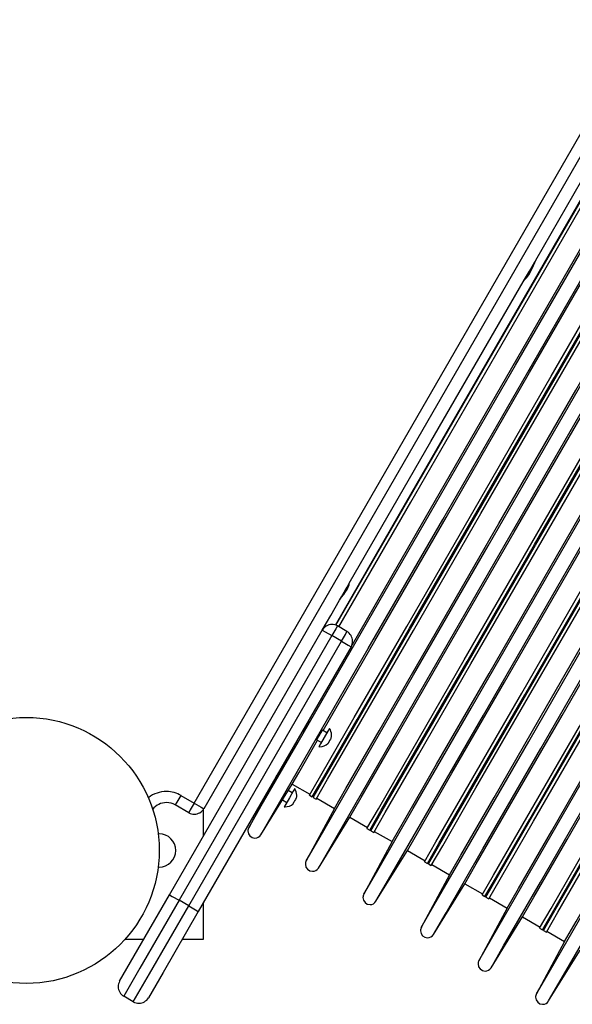
# Model space of a CAD drawing. Units: inches. Extents: x 246 to 341, y 150 to 275.
# Drawn here: x 281 to 283, y 203 to 208 of the extents above; entities that cross this region are included whole.
import ezdxf

# ---------------------------------------------------------------- set-up
doc = ezdxf.new("R2010")
doc.units = ezdxf.units.IN
doc.header["$MEASUREMENT"] = 0
doc.layers.add('Ebene 1', color=7, linetype='Continuous')

msp = doc.modelspace()

# ---------------------------------------------------------------- linework, layer by layer
at = {"layer": 'Ebene 1', "color": 179, "lineweight": 25, "true_color": 0x1a171b}
for points in [[(281.4633, 204.0347), (284.2993, 208.9468)], [(284.3425, 208.9216), (281.5065, 204.0096)], [(281.7089, 203.9238), (281.7659, 204.0223), (281.932, 204.31), (282.1938, 204.7634), (282.53, 205.3459), (282.9137, 206.0105), (283.3133, 206.703), (283.6969, 207.3672), (284.0331, 207.9498), (284.2951, 208.4031), (284.4612, 208.6908), (284.518, 208.7893)], [(281.764, 203.8921), (281.8209, 203.9906), (281.9869, 204.2783), (282.2487, 204.7317), (282.5852, 205.3143), (282.9686, 205.9785), (283.3684, 206.6709), (283.752, 207.3355), (284.0883, 207.9181), (284.3503, 208.3714), (284.5161, 208.6591), (284.5732, 208.7576)], [(281.9687, 203.774), (282.0257, 203.8725), (282.1917, 204.1601), (282.4536, 204.6135), (282.7898, 205.1961), (283.1734, 205.8603), (283.5732, 206.5528), (283.9567, 207.2173), (284.2931, 207.7999), (284.5549, 208.2533), (284.7209, 208.5409), (284.7778, 208.6395)], [(282.0238, 203.7419), (282.0808, 203.8404), (282.2469, 204.1281), (282.5085, 204.5815), (282.8449, 205.164), (283.2285, 205.8286), (283.6283, 206.5211), (284.0118, 207.1853), (284.3482, 207.7679), (284.61, 208.2216), (284.7761, 208.5089), (284.8329, 208.6078)], [(281.9833, 204.0706), (282.0348, 204.1598), (282.1854, 204.4203), (282.4224, 204.8313), (282.7271, 205.3587), (283.0747, 205.9609), (283.4368, 206.5883), (283.7844, 207.1901), (284.0891, 207.7179), (284.3263, 208.1286), (284.4767, 208.3893), (284.5282, 208.4786)], [(281.9962, 204.063), (282.0479, 204.1522), (282.1983, 204.4127), (282.4355, 204.8237), (282.7402, 205.3515), (283.0876, 205.9533), (283.4499, 206.5807), (283.7975, 207.1825), (284.102, 207.7103), (284.3392, 208.121), (284.4898, 208.3818), (284.5413, 208.471)], [(282.0007, 204.0606), (282.0522, 204.1498), (282.2026, 204.4103), (282.4398, 204.8213), (282.7443, 205.3487), (283.0921, 205.9506), (283.4542, 206.5783), (283.8016, 207.1801), (284.1065, 207.7076), (284.3435, 208.1186), (284.4941, 208.3794), (284.5456, 208.4686)], [(282.0136, 204.053), (282.0651, 204.1422), (282.2157, 204.4027), (282.4527, 204.8137), (282.7574, 205.3415), (283.105, 205.9433), (283.4673, 206.5707), (283.8147, 207.1725), (284.1194, 207.7003), (284.3566, 208.111), (284.507, 208.3718), (284.5587, 208.461)], [(282.2286, 203.6237), (282.2854, 203.7223), (282.4515, 204.0099), (282.7133, 204.4633), (283.0496, 205.0459), (283.4332, 205.7104), (283.833, 206.4029), (284.2166, 207.0671), (284.553, 207.6497), (284.8148, 208.1031), (284.9807, 208.3907), (285.0377, 208.4896)], [(282.2837, 203.5921), (282.3406, 203.6906), (282.5066, 203.9782), (282.7684, 204.4316), (283.1047, 205.0142), (283.4883, 205.6784), (283.8881, 206.3709), (284.2715, 207.0354), (284.6081, 207.618), (284.8698, 208.0714), (285.0358, 208.359), (285.0927, 208.4576)], [(282.0963, 204.011), (282.1476, 204.1002), (282.2978, 204.3603), (282.5345, 204.7703), (282.8387, 205.297), (283.1855, 205.8975), (283.5469, 206.5238), (283.8938, 207.1247), (284.1978, 207.6511), (284.4347, 208.061), (284.5847, 208.3215), (284.6362, 208.4104)], [(282.1654, 203.971), (282.2169, 204.0602), (282.3671, 204.32), (282.6038, 204.7303), (282.908, 205.2571), (283.2547, 205.8575), (283.6163, 206.4839), (283.963, 207.0847), (284.2671, 207.6111), (284.5039, 208.0211), (284.6539, 208.2812), (284.7054, 208.3704)], [(282.2431, 203.9204), (282.2946, 204.0096), (282.4451, 204.2704), (282.6823, 204.681), (282.9869, 205.2088), (283.3345, 205.8107), (283.6967, 206.438), (284.0442, 207.0399), (284.3489, 207.5677), (284.5861, 207.9787), (284.7366, 208.2391), (284.788, 208.3284)], [(282.256, 203.9128), (282.3077, 204.0024), (282.458, 204.2628), (282.6952, 204.6735), (283, 205.2013), (283.3476, 205.8031), (283.7096, 206.4305), (284.0573, 207.0327), (284.362, 207.5601), (284.599, 207.9711), (284.7495, 208.2316), (284.801, 208.3208)], [(282.2605, 203.9104), (282.312, 203.9996), (282.4625, 204.2604), (282.6995, 204.6711), (283.0043, 205.1988), (283.3519, 205.8007), (283.7141, 206.4281), (284.0616, 207.0299), (284.3663, 207.5577), (284.6035, 207.9687), (284.7539, 208.2292), (284.8055, 208.3184)], [(282.4884, 203.4739), (282.5452, 203.5724), (282.7113, 203.8601), (282.9731, 204.3135), (283.3095, 204.896), (283.6931, 205.5602), (284.0927, 206.2527), (284.4765, 206.9173), (284.8128, 207.4998), (285.0746, 207.9532), (285.2406, 208.2409), (285.2975, 208.3394)], [(282.045, 204.3624), (282.2787, 204.7672), (282.6, 205.3236), (282.9774, 205.9771), (283.3741, 206.6644), (283.7515, 207.3179), (284.0726, 207.8743), (284.3063, 208.2788)], [(282.2734, 203.9028), (282.3249, 203.9924), (282.4754, 204.2528), (282.7126, 204.6635), (283.0174, 205.1913), (283.3648, 205.7931), (283.727, 206.4205), (284.0745, 207.0227), (284.3792, 207.5501), (284.6164, 207.9611), (284.7668, 208.2216), (284.8184, 208.3111)], [(282.5435, 203.4418), (282.6003, 203.5404), (282.7664, 203.8284), (283.0282, 204.2818), (283.3644, 204.864), (283.7482, 205.5285), (284.1479, 206.221), (284.5315, 206.8856), (284.8679, 207.4678), (285.1297, 207.9215), (285.2956, 208.2092), (285.3526, 208.3077)], [(282.3561, 203.8611), (282.4074, 203.95), (282.5576, 204.2101), (282.7943, 204.6201), (283.0985, 205.1468), (283.4452, 205.7476), (283.8068, 206.3736), (284.1537, 206.9744), (284.4576, 207.5012), (284.6944, 207.9112), (284.8445, 208.1713), (284.8961, 208.2605)], [(282.4253, 203.8212), (282.4766, 203.91), (282.6268, 204.1701), (282.8637, 204.5801), (283.1677, 205.1069), (283.5145, 205.7077), (283.876, 206.3337), (284.2228, 206.9345), (284.527, 207.4612), (284.7637, 207.8712), (284.9139, 208.1313), (284.9654, 208.2205)], [(282.7481, 203.3237), (282.805, 203.4222), (282.9712, 203.7099), (283.2328, 204.1632), (283.5693, 204.7458), (283.9529, 205.4104), (284.3527, 206.1028), (284.7363, 206.7671), (285.0725, 207.3496), (285.3343, 207.8033), (285.5004, 208.0907), (285.5572, 208.1895)], [(282.503, 203.7705), (282.5545, 203.8597), (282.7049, 204.1202), (282.9421, 204.5312), (283.2468, 205.059), (283.5944, 205.6608), (283.9565, 206.2882), (284.3041, 206.89), (284.6088, 207.4178), (284.846, 207.8285), (284.9964, 208.0893), (285.0479, 208.1785)], [(282.5159, 203.7629), (282.5674, 203.8522), (282.718, 204.113), (282.955, 204.5236), (283.2597, 205.0514), (283.6073, 205.6533), (283.9694, 206.2806), (284.317, 206.8825), (284.6217, 207.4103), (284.8589, 207.8213), (285.0093, 208.0817), (285.061, 208.1709)], [(282.5202, 203.7605), (282.5717, 203.8497), (282.7223, 204.1102), (282.9595, 204.5212), (283.2642, 205.0486), (283.6116, 205.6508), (283.9739, 206.2782), (284.3213, 206.8801), (284.626, 207.4078), (284.8632, 207.8185), (285.0136, 208.0793), (285.0653, 208.1685)], [(282.5331, 203.7529), (282.5848, 203.8422), (282.7352, 204.103), (282.9724, 204.5136), (283.2771, 205.0414), (283.6245, 205.6433), (283.9868, 206.2706), (284.3342, 206.8725), (284.6391, 207.4003), (284.8762, 207.8113), (285.0267, 208.0717), (285.0782, 208.1609)], [(282.8032, 203.292), (282.8601, 203.3905), (283.0263, 203.6782), (283.288, 204.1316), (283.6244, 204.7141), (284.008, 205.3787), (284.4078, 206.0711), (284.7914, 206.7354), (285.1276, 207.3179), (285.3895, 207.7713), (285.5555, 208.059), (285.6124, 208.1575)], [(282.6158, 203.7109), (282.6672, 203.8001), (282.8174, 204.0602), (283.054, 204.4702), (283.3582, 204.997), (283.705, 205.5978), (284.0666, 206.2238), (284.4135, 206.8246), (284.7173, 207.3513), (284.9542, 207.7613), (285.1044, 208.0214), (285.1559, 208.1103)], [(282.6851, 203.6709), (282.7366, 203.7602), (282.8868, 204.0203), (283.1235, 204.4302), (283.4275, 204.957), (283.7744, 205.5575), (284.1358, 206.1838), (284.4827, 206.7843), (284.7868, 207.3114), (285.0236, 207.7213), (285.1736, 207.9814), (285.2251, 208.0703)], [(282.7628, 203.6203), (282.8143, 203.7099), (282.9648, 203.9703), (283.2018, 204.381), (283.5066, 204.9088), (283.8542, 205.5106), (284.2164, 206.138), (284.5639, 206.7402), (284.8686, 207.268), (285.1058, 207.6786), (285.2561, 207.9391), (285.3078, 208.0283)], [(282.7757, 203.6131), (282.8272, 203.7023), (282.9777, 203.9627), (283.2149, 204.3737), (283.5195, 204.9012), (283.8671, 205.5034), (284.2293, 206.1307), (284.5768, 206.7326), (284.8815, 207.2604), (285.1187, 207.671), (285.2692, 207.9318), (285.3207, 208.0211)], [(282.78, 203.6103), (282.8315, 203.6995), (282.982, 203.9603), (283.2192, 204.371), (283.524, 204.8988), (283.8714, 205.5006), (284.2336, 206.128), (284.5811, 206.7298), (284.8858, 207.2576), (285.123, 207.6686), (285.2734, 207.9291), (285.325, 208.0183)], [(282.7931, 203.6031), (282.8446, 203.6923), (282.995, 203.9528), (283.2322, 204.3638), (283.5369, 204.8912), (283.8845, 205.4931), (284.2466, 206.1208), (284.5942, 206.7226), (284.8989, 207.2504), (285.1361, 207.6611), (285.2865, 207.9218), (285.338, 208.0111)], [(283.0079, 203.1738), (283.0649, 203.2723), (283.2309, 203.56), (283.4928, 204.0134), (283.829, 204.596), (284.2126, 205.2602), (284.6124, 205.9526), (284.996, 206.6172), (285.3323, 207.1998), (285.5941, 207.6531), (285.7602, 207.9408), (285.8172, 208.0393)], [(283.063, 203.1421), (283.1198, 203.2407), (283.2861, 203.5283), (283.5479, 203.9817), (283.8841, 204.5643), (284.2677, 205.2285), (284.6676, 205.9209), (285.0512, 206.5855), (285.3874, 207.1681), (285.6492, 207.6214), (285.8153, 207.9091), (285.8723, 208.0076)], [(282.1004, 204.8381), (282.4248, 205.4004), (282.8087, 206.0653), (283.2134, 206.766), (283.5975, 207.4313), (283.9219, 207.9932)], [(282.1027, 204.8371), (282.4274, 205.3997), (282.8112, 206.0643), (283.2154, 206.7646), (283.5992, 207.4292), (283.9239, 207.9914)], [(282.1159, 204.8302), (282.4405, 205.3925), (282.8243, 206.057), (283.2284, 206.7567), (283.612, 207.4213), (283.9367, 207.9835)], [(282.1711, 204.7406), (282.5013, 205.3125), (282.8971, 205.9981), (283.3157, 206.7233), (283.7115, 207.4089), (284.0417, 207.9808)], [(282.8756, 203.561), (282.9271, 203.6499), (283.0773, 203.9104), (283.314, 204.3203), (283.618, 204.8468), (283.9649, 205.4476), (284.3263, 206.0739), (284.6732, 206.6744), (284.9773, 207.2011), (285.2141, 207.6111), (285.3641, 207.8712), (285.4157, 207.9604)], [(282.9448, 203.5211), (282.9963, 203.61), (283.1465, 203.8701), (283.3832, 204.2804), (283.6872, 204.8068), (284.0342, 205.4076), (284.3956, 206.0336), (284.7425, 206.6344), (285.0465, 207.1612), (285.2834, 207.5711), (285.4334, 207.8312), (285.4849, 207.9205)], [(283.0225, 203.4704), (283.074, 203.5597), (283.2246, 203.8205), (283.4618, 204.2311), (283.7665, 204.7589), (284.1139, 205.3608), (284.4762, 205.9881), (284.8236, 206.59), (285.1283, 207.1178), (285.3655, 207.5288), (285.5159, 207.7892), (285.5676, 207.8784)], [(283.0354, 203.4629), (283.0871, 203.5521), (283.2375, 203.8129), (283.4747, 204.2235), (283.7794, 204.7513), (284.1268, 205.3532), (284.4891, 205.9805), (284.8367, 206.5824), (285.1414, 207.1102), (285.3784, 207.5212), (285.529, 207.7816), (285.5805, 207.8709)], [(283.0051, 206.4849), (283.4211, 207.206), (283.7901, 207.8447)], [(283.0399, 203.4604), (283.0912, 203.5497), (283.2418, 203.8105), (283.479, 204.2211), (283.7837, 204.7489), (284.1313, 205.3508), (284.4934, 205.9781), (284.841, 206.58), (285.1456, 207.1078), (285.3829, 207.5188), (285.5333, 207.7792), (285.5848, 207.8684)], [(283.0528, 203.4529), (283.1043, 203.5421), (283.2549, 203.8029), (283.4921, 204.2135), (283.7968, 204.7413), (284.1442, 205.3432), (284.5065, 205.9705), (284.8539, 206.5724), (285.1586, 207.1002), (285.3958, 207.5112), (285.5462, 207.7716), (285.5979, 207.8609)], [(283.1353, 203.4108), (283.1868, 203.5001), (283.3371, 203.7602), (283.5737, 204.1701), (283.8778, 204.6969), (284.2247, 205.2977), (284.5861, 205.9237), (284.933, 206.5245), (285.2372, 207.0513), (285.4739, 207.4612), (285.6239, 207.7213), (285.6754, 207.8106)], [(282.9479, 206.3864), (282.9548, 206.3957), (282.964, 206.4067), (282.9731, 206.4191), (282.9817, 206.4325), (282.9891, 206.4467), (282.9951, 206.4611), (283.0003, 206.4746), (283.0051, 206.4849)], [(282.9765, 206.4356), (282.9941, 206.4663), (283.0015, 206.479)], [(282.9514, 206.3926), (282.9588, 206.405), (282.9765, 206.4356)], [(282.163, 205.0266), (282.5318, 205.6657), (282.9479, 206.3864)], [(282.1192, 204.9508), (282.1282, 204.9639), (282.138, 204.9763), (282.1466, 204.9877), (282.1538, 204.9987), (282.1588, 205.0087), (282.1619, 205.0176), (282.163, 205.0245), (282.163, 205.0266)], [(282.128, 204.966), (282.1456, 204.9966), (282.153, 205.0094)], [(282.1337, 204.9708), (282.149, 204.9977), (282.1552, 205.008)], [(282.153, 205.0094), (282.1599, 205.0211), (282.163, 205.0266)], [(282.1552, 205.008), (282.153, 205.0094)], [(282.0412, 204.8157), (282.0794, 204.8819), (282.1192, 204.9508)], [(282.1192, 204.9508), (282.1235, 204.9584), (282.128, 204.966)], [(281.3515, 203.621), (282.0412, 204.8157)], [(282.0412, 204.8157), (282.0539, 204.8082), (282.0844, 204.7906)], [(282.1094, 204.834), (282.1022, 204.8213), (282.0844, 204.7906)], [(282.1528, 204.8089), (282.1094, 204.834)], [(282.1277, 204.7655), (282.1454, 204.7961), (282.1528, 204.8089)], [(282.0844, 204.7906), (281.3949, 203.5962)], [(281.4381, 203.571), (282.1277, 204.7655)], [(282.1277, 204.7655), (282.0844, 204.7906)], [(282.1277, 204.7655), (282.1583, 204.7479), (282.1711, 204.7406)], [(282.1711, 204.7406), (281.4814, 203.5462)], [(281.978, 204.401), (281.9757, 204.4023)], [(282.0624, 204.3524), (282.0429, 204.3638)], [(282.0736, 204.3717), (282.0667, 204.36), (282.0498, 204.3307)], [(281.9056, 204.1209), (281.9347, 204.1712), (282.02, 204.319)], [(281.9507, 204.3589), (281.9542, 204.3572)], [(282.0167, 204.321), (282.0374, 204.309)], [(282.0498, 204.3307), (282.0331, 204.3017), (282.0262, 204.2893)], [(282.0732, 204.3172), (282.0701, 204.3104), (282.0656, 204.3042)], [(282.0808, 204.33), (282.0777, 204.3231), (282.0732, 204.3172)], [(282.0815, 204.3296), (282.0808, 204.33)], [(282.0656, 204.3042), (282.0663, 204.3038)], [(281.8364, 204.1612), (281.7089, 203.9238)], [(281.764, 203.8921), (281.9056, 204.1209)], [(281.8198, 204.1302), (281.819, 204.1309)], [(281.9168, 204.1002), (281.9099, 204.0881), (281.893, 204.0592)], [(281.9056, 204.1209), (281.9857, 204.0747)], [(281.4026, 204.0695), (281.3849, 204.0389), (281.3777, 204.0265)], [(281.4026, 204.0695), (281.4633, 204.0347)], [(281.794, 204.0875), (281.7962, 204.0861)], [(281.893, 204.0592), (281.8762, 204.0299), (281.8693, 204.0179)], [(281.9054, 204.0806), (281.8874, 204.0912)], [(281.924, 204.0585), (281.9209, 204.0516), (281.9165, 204.0458)], [(281.9246, 204.0582), (281.924, 204.0585)], [(281.9833, 204.0706), (281.9962, 204.063)], [(281.9988, 204.0671), (282.0031, 204.0647)], [(282.0007, 204.0606), (282.0136, 204.053)], [(282.0162, 204.0571), (282.0963, 204.011)], [(281.4383, 203.9913), (281.3777, 204.0265)], [(281.4633, 204.0347), (281.4455, 204.0041), (281.4383, 203.9913)], [(281.4633, 204.0347), (281.4938, 204.0172), (281.5065, 204.0096)], [(281.505, 203.887), (281.505, 204.0068)], [(281.861, 204.0489), (281.8805, 204.0375)], [(281.9165, 204.0458), (281.9134, 204.0385), (281.9089, 204.0327)], [(281.9089, 204.0327), (281.9094, 204.0323)], [(282.0963, 204.011), (281.9687, 203.774)], [(282.0238, 203.7419), (282.1654, 203.971)], [(282.1654, 203.971), (282.2456, 203.9248)], [(282.2431, 203.9204), (282.256, 203.9128)], [(282.2586, 203.9173), (282.2629, 203.9149)], [(282.2605, 203.9104), (282.2734, 203.9028)], [(282.276, 203.9073), (282.3561, 203.8611)], [(282.3561, 203.8611), (282.2286, 203.6237)], [(282.2837, 203.5921), (282.4253, 203.8212)], [(282.4253, 203.8212), (282.5054, 203.7746)], [(282.503, 203.7705), (282.5159, 203.7629)], [(282.5183, 203.7671), (282.5228, 203.7647)], [(282.5202, 203.7605), (282.5331, 203.7529)], [(282.5357, 203.7571), (282.6158, 203.7109)], [(282.6158, 203.7109), (282.4884, 203.4739)], [(282.5435, 203.4418), (282.6851, 203.6709)], [(282.6851, 203.6709), (282.7652, 203.6248)], [(281.1265, 203.2314), (281.1923, 203.3454), (281.3515, 203.621)], [(281.3515, 203.621), (281.3642, 203.6138), (281.3949, 203.5962)], [(282.7628, 203.6203), (282.7757, 203.6131)], [(282.7783, 203.6172), (282.7826, 203.6148)], [(282.78, 203.6103), (282.7931, 203.6031)], [(282.7955, 203.6072), (282.8756, 203.561)], [(281.3949, 203.5962), (281.218, 203.2899), (281.1448, 203.1631)], [(281.1882, 203.138), (281.2614, 203.2648), (281.4381, 203.571)], [(281.4381, 203.571), (281.3949, 203.5962)], [(281.4381, 203.571), (281.4688, 203.5535), (281.4814, 203.5462)], [(281.505, 203.4212), (281.505, 203.5869)], [(282.8756, 203.561), (282.7481, 203.3237)], [(281.4814, 203.5462), (281.3224, 203.2706), (281.2564, 203.1566)], [(282.8032, 203.292), (282.9448, 203.5211)], [(282.9448, 203.5211), (283.0251, 203.4746)], [(283.0225, 203.4704), (283.0354, 203.4629)], [(283.038, 203.4673), (283.0423, 203.4646)], [(283.0399, 203.4604), (283.0528, 203.4529)], [(283.0554, 203.4573), (283.1353, 203.4108)], [(281.1522, 203.4212), (281.2361, 203.4212)], [(281.4092, 203.4212), (281.505, 203.4212)], [(283.1353, 203.4108), (283.0079, 203.1738)], [(283.063, 203.1421), (283.2048, 203.3709)], [(281.1882, 203.138), (281.1448, 203.1631)]]:
    msp.add_lwpolyline(points, dxfattribs=at)
for points, knots in [([(282.1096, 204.834), (282.1022, 204.8385), (282.0932, 204.8406), (282.0846, 204.8406), (282.0667, 204.8406), (282.05, 204.8309), (282.0412, 204.8157)], [0, 0, 0, 0, 1, 1, 1, 2, 2, 2, 2]), ([(282.1712, 204.7406), (282.1755, 204.7482), (282.1778, 204.7572), (282.1778, 204.7658), (282.1778, 204.7834), (282.168, 204.8002), (282.1528, 204.8092)], [0, 0, 0, 0, 1, 1, 1, 2, 2, 2, 2]), ([(281.305, 203.8215), (281.305, 204.1519), (281.0356, 204.4213), (280.705, 204.4213), (280.3744, 204.4213), (280.105, 204.1519), (280.105, 203.8215), (280.105, 203.4908), (280.3744, 203.2214), (280.705, 203.2214), (281.0356, 203.2214), (281.305, 203.4908), (281.305, 203.8215), (281.305, 203.8215), (281.305, 203.8215), (281.305, 203.8215)], [0, 0, 0, 0, 1, 1, 1, 2, 2, 2, 3, 3, 3, 4, 4, 4, 5, 5, 5, 5]), ([(281.9778, 204.4013), (281.9778, 204.4013), (281.9778, 204.4016), (281.9778, 204.4016), (281.9778, 204.4016), (281.9783, 204.4023), (281.9783, 204.4023), (281.9783, 204.4023), (281.9787, 204.403), (281.9787, 204.403), (281.9787, 204.403), (281.979, 204.4034), (281.979, 204.4034), (281.979, 204.4034), (281.9788, 204.4027), (281.9788, 204.4027), (281.9788, 204.4027), (281.9787, 204.4023), (281.9787, 204.4023), (281.9787, 204.4023), (281.9785, 204.4023), (281.9785, 204.4023), (281.9785, 204.4023), (281.9783, 204.4016), (281.9783, 204.4016), (281.9783, 204.4016), (281.9781, 204.4013), (281.9781, 204.4013), (281.9781, 204.4013), (281.978, 204.401), (281.978, 204.401), (281.978, 204.401), (281.9776, 204.4003), (281.9776, 204.4003), (281.9776, 204.4003), (281.9774, 204.4003), (281.9774, 204.4003), (281.9774, 204.4003), (281.9773, 204.3999), (281.9773, 204.3999), (281.9773, 204.3999), (281.9771, 204.3996), (281.9771, 204.3996), (281.9771, 204.3996), (281.9771, 204.3992), (281.9771, 204.3992), (281.9771, 204.3992), (281.9762, 204.3979), (281.9762, 204.3979), (281.9762, 204.3979), (281.9754, 204.3961), (281.9754, 204.3961), (281.9754, 204.3961), (281.9749, 204.3951), (281.9749, 204.3951), (281.9749, 204.3951), (281.9745, 204.3944), (281.9745, 204.3944), (281.9745, 204.3944), (281.9742, 204.3941), (281.9742, 204.3941), (281.9742, 204.3941), (281.974, 204.3934), (281.974, 204.3934), (281.974, 204.3934), (281.9737, 204.393), (281.9737, 204.393), (281.9737, 204.393), (281.9735, 204.3923), (281.9735, 204.3923), (281.9735, 204.3923), (281.9725, 204.3903), (281.9725, 204.3903), (281.9725, 204.3903), (281.9712, 204.3882), (281.9712, 204.3882), (281.9712, 204.3882), (281.9706, 204.3872), (281.9706, 204.3872), (281.9706, 204.3872), (281.97, 204.3861), (281.97, 204.3861), (281.97, 204.3861), (281.9695, 204.3848), (281.9695, 204.3848), (281.9695, 204.3848), (281.9688, 204.3837), (281.9688, 204.3837), (281.9688, 204.3837), (281.9675, 204.3813), (281.9675, 204.3813), (281.9675, 204.3813), (281.9663, 204.3789), (281.9663, 204.3789), (281.9663, 204.3789), (281.9656, 204.3779), (281.9656, 204.3779), (281.9656, 204.3779), (281.9649, 204.3765), (281.9649, 204.3765), (281.9649, 204.3765), (281.9644, 204.3755), (281.9644, 204.3755), (281.9644, 204.3755), (281.9637, 204.3744), (281.9637, 204.3744), (281.9637, 204.3744), (281.963, 204.3731), (281.963, 204.3731), (281.963, 204.3731), (281.9625, 204.372), (281.9625, 204.372), (281.9625, 204.372), (281.9618, 204.3706), (281.9618, 204.3706), (281.9618, 204.3706), (281.9613, 204.3696), (281.9613, 204.3696), (281.9613, 204.3696), (281.9601, 204.3675), (281.9601, 204.3675), (281.9601, 204.3675), (281.9588, 204.3655), (281.9588, 204.3655), (281.9588, 204.3655), (281.9583, 204.3644), (281.9583, 204.3644), (281.9583, 204.3644), (281.9578, 204.3638), (281.9578, 204.3638), (281.9578, 204.3638), (281.9573, 204.3627), (281.9573, 204.3627), (281.9573, 204.3627), (281.9568, 204.362), (281.9568, 204.362), (281.9568, 204.362), (281.9559, 204.3603), (281.9559, 204.3603), (281.9559, 204.3603), (281.9551, 204.3589), (281.9551, 204.3589), (281.9551, 204.3589), (281.9549, 204.3582), (281.9549, 204.3582), (281.9549, 204.3582), (281.9544, 204.3576), (281.9544, 204.3576), (281.9544, 204.3576), (281.9542, 204.3572), (281.9542, 204.3572), (281.9542, 204.3572), (281.954, 204.3569), (281.954, 204.3569), (281.954, 204.3569), (281.9537, 204.3562), (281.9537, 204.3562), (281.9537, 204.3562), (281.9535, 204.3562), (281.9535, 204.3562), (281.9535, 204.3562), (281.9532, 204.3555), (281.9532, 204.3555), (281.9532, 204.3555), (281.953, 204.3555), (281.953, 204.3555), (281.953, 204.3555), (281.9528, 204.3551), (281.9528, 204.3551), (281.9528, 204.3551), (281.953, 204.3555), (281.953, 204.3555), (281.953, 204.3555), (281.9532, 204.3562), (281.9532, 204.3562), (281.9532, 204.3562), (281.9537, 204.3569), (281.9537, 204.3569)], [0, 0, 0, 0, 1, 1, 1, 2, 2, 2, 3, 3, 3, 4, 4, 4, 5, 5, 5, 6, 6, 6, 7, 7, 7, 8, 8, 8, 9, 9, 9, 10, 10, 10, 11, 11, 11, 12, 12, 12, 13, 13, 13, 14, 14, 14, 15, 15, 15, 16, 16, 16, 17, 17, 17, 18, 18, 18, 19, 19, 19, 20, 20, 20, 21, 21, 21, 22, 22, 22, 23, 23, 23, 24, 24, 24, 25, 25, 25, 26, 26, 26, 27, 27, 27, 28, 28, 28, 29, 29, 29, 30, 30, 30, 31, 31, 31, 32, 32, 32, 33, 33, 33, 34, 34, 34, 35, 35, 35, 36, 36, 36, 37, 37, 37, 38, 38, 38, 39, 39, 39, 40, 40, 40, 41, 41, 41, 42, 42, 42, 43, 43, 43, 44, 44, 44, 45, 45, 45, 46, 46, 46, 47, 47, 47, 48, 48, 48, 49, 49, 49, 50, 50, 50, 51, 51, 51, 52, 52, 52, 53, 53, 53, 54, 54, 54, 55, 55, 55, 56, 56, 56, 57, 57, 57, 58, 58, 58, 59, 59, 59, 59]), ([(282.0169, 204.3207), (282.0169, 204.3207), (282.0164, 204.32), (282.0164, 204.32), (282.0164, 204.32), (282.0162, 204.3197), (282.0162, 204.3197), (282.0162, 204.3197), (282.016, 204.3193), (282.016, 204.3193), (282.016, 204.3193), (282.0157, 204.319), (282.0157, 204.319), (282.0157, 204.319), (282.0157, 204.3193), (282.0157, 204.3193), (282.0157, 204.3193), (282.0159, 204.3197), (282.0159, 204.3197), (282.0159, 204.3197), (282.016, 204.3197), (282.016, 204.3197), (282.016, 204.3197), (282.0162, 204.3203), (282.0162, 204.3203), (282.0162, 204.3203), (282.0164, 204.3207), (282.0164, 204.3207), (282.0164, 204.3207), (282.0171, 204.3217), (282.0171, 204.3217), (282.0171, 204.3217), (282.0178, 204.3228), (282.0178, 204.3228), (282.0178, 204.3228), (282.0181, 204.3234), (282.0181, 204.3234), (282.0181, 204.3234), (282.0184, 204.3241), (282.0184, 204.3241), (282.0184, 204.3241), (282.019, 204.3252), (282.019, 204.3252), (282.019, 204.3252), (282.0195, 204.3259), (282.0195, 204.3259), (282.0195, 204.3259), (282.0205, 204.3276), (282.0205, 204.3276), (282.0205, 204.3276), (282.0215, 204.3293), (282.0215, 204.3293), (282.0215, 204.3293), (282.0221, 204.3303), (282.0221, 204.3303), (282.0221, 204.3303), (282.0228, 204.3314), (282.0228, 204.3314), (282.0228, 204.3314), (282.0234, 204.3324), (282.0234, 204.3324), (282.0234, 204.3324), (282.024, 204.3334), (282.024, 204.3334), (282.024, 204.3334), (282.0246, 204.3345), (282.0246, 204.3345), (282.0246, 204.3345), (282.0253, 204.3355), (282.0253, 204.3355), (282.0253, 204.3355), (282.0257, 204.3362), (282.0257, 204.3362), (282.0257, 204.3362), (282.026, 204.3369), (282.026, 204.3369), (282.026, 204.3369), (282.0264, 204.3372), (282.0264, 204.3372), (282.0264, 204.3372), (282.0267, 204.3379), (282.0267, 204.3379), (282.0267, 204.3379), (282.0281, 204.34), (282.0281, 204.34), (282.0281, 204.34), (282.0295, 204.3424), (282.0295, 204.3424), (282.0295, 204.3424), (282.0302, 204.3434), (282.0302, 204.3434), (282.0302, 204.3434), (282.0308, 204.3448), (282.0308, 204.3448), (282.0308, 204.3448), (282.0312, 204.3451), (282.0312, 204.3451), (282.0312, 204.3451), (282.0315, 204.3458), (282.0315, 204.3458), (282.0315, 204.3458), (282.0319, 204.3465), (282.0319, 204.3465), (282.0319, 204.3465), (282.0324, 204.3469), (282.0324, 204.3469), (282.0324, 204.3469), (282.0338, 204.3493), (282.0338, 204.3493), (282.0338, 204.3493), (282.035, 204.3514), (282.035, 204.3514), (282.035, 204.3514), (282.0353, 204.352), (282.0353, 204.352), (282.0353, 204.352), (282.0357, 204.3524), (282.0357, 204.3524), (282.0357, 204.3524), (282.036, 204.3527), (282.036, 204.3527), (282.036, 204.3527), (282.0364, 204.3534), (282.0364, 204.3534), (282.0364, 204.3534), (282.0369, 204.3545), (282.0369, 204.3545), (282.0369, 204.3545), (282.0376, 204.3555), (282.0376, 204.3555), (282.0376, 204.3555), (282.0388, 204.3572), (282.0388, 204.3572), (282.0388, 204.3572), (282.0398, 204.3589), (282.0398, 204.3589), (282.0398, 204.3589), (282.0403, 204.3596), (282.0403, 204.3596), (282.0403, 204.3596), (282.0407, 204.3603), (282.0407, 204.3603), (282.0407, 204.3603), (282.0412, 204.361), (282.0412, 204.361), (282.0412, 204.361), (282.0415, 204.3617), (282.0415, 204.3617), (282.0415, 204.3617), (282.042, 204.3624), (282.042, 204.3624), (282.042, 204.3624), (282.0424, 204.3631), (282.0424, 204.3631), (282.0424, 204.3631), (282.0427, 204.3634), (282.0427, 204.3634), (282.0427, 204.3634), (282.0431, 204.3638), (282.0431, 204.3638), (282.0431, 204.3638), (282.0436, 204.3648), (282.0436, 204.3648), (282.0436, 204.3648), (282.0439, 204.3651), (282.0439, 204.3651), (282.0439, 204.3651), (282.0441, 204.3655), (282.0441, 204.3655), (282.0441, 204.3655), (282.0439, 204.3651), (282.0439, 204.3651), (282.0439, 204.3651), (282.0439, 204.3648), (282.0439, 204.3648), (282.0439, 204.3648), (282.0438, 204.3644), (282.0438, 204.3644), (282.0438, 204.3644), (282.0436, 204.3641), (282.0436, 204.3641), (282.0436, 204.3641), (282.0432, 204.3638), (282.0432, 204.3638)], [0, 0, 0, 0, 1, 1, 1, 2, 2, 2, 3, 3, 3, 4, 4, 4, 5, 5, 5, 6, 6, 6, 7, 7, 7, 8, 8, 8, 9, 9, 9, 10, 10, 10, 11, 11, 11, 12, 12, 12, 13, 13, 13, 14, 14, 14, 15, 15, 15, 16, 16, 16, 17, 17, 17, 18, 18, 18, 19, 19, 19, 20, 20, 20, 21, 21, 21, 22, 22, 22, 23, 23, 23, 24, 24, 24, 25, 25, 25, 26, 26, 26, 27, 27, 27, 28, 28, 28, 29, 29, 29, 30, 30, 30, 31, 31, 31, 32, 32, 32, 33, 33, 33, 34, 34, 34, 35, 35, 35, 36, 36, 36, 37, 37, 37, 38, 38, 38, 39, 39, 39, 40, 40, 40, 41, 41, 41, 42, 42, 42, 43, 43, 43, 44, 44, 44, 45, 45, 45, 46, 46, 46, 47, 47, 47, 48, 48, 48, 49, 49, 49, 50, 50, 50, 51, 51, 51, 52, 52, 52, 53, 53, 53, 54, 54, 54, 55, 55, 55, 56, 56, 56, 57, 57, 57, 58, 58, 58, 59, 59, 59, 60, 60, 60, 61, 61, 61, 61]), ([(282.0813, 204.3293), (282.0822, 204.3334), (282.0829, 204.3379), (282.0829, 204.342), (282.0829, 204.3527), (282.0796, 204.3631), (282.0739, 204.3713)], [0, 0, 0, 0, 1, 1, 1, 2, 2, 2, 2]), ([(282.0259, 204.2897), (282.0271, 204.2897), (282.029, 204.2893), (282.0303, 204.2893), (282.0434, 204.2893), (282.0569, 204.2949), (282.0663, 204.3038)], [0, 0, 0, 0, 1, 1, 1, 2, 2, 2, 2]), ([(281.9246, 204.0578), (281.9254, 204.0616), (281.9261, 204.0664), (281.9261, 204.0706), (281.9261, 204.0809), (281.9228, 204.0912), (281.9172, 204.0999)], [0, 0, 0, 0, 1, 1, 1, 2, 2, 2, 2]), ([(281.4047, 204.0685), (281.3849, 204.0802), (281.3611, 204.0871), (281.3377, 204.0871), (281.3088, 204.0871), (281.2798, 204.0778), (281.2576, 204.0599)], [0, 0, 0, 0, 1, 1, 1, 2, 2, 2, 2]), ([(281.3777, 204.0265), (281.3658, 204.0334), (281.3515, 204.0372), (281.3377, 204.0372), (281.3136, 204.0372), (281.2905, 204.0258), (281.2755, 204.0075)], [0, 0, 0, 0, 1, 1, 1, 2, 2, 2, 2]), ([(281.4383, 203.9913), (281.4457, 203.9872), (281.4548, 203.9848), (281.4633, 203.9848), (281.4812, 203.9848), (281.4979, 203.9944), (281.5067, 204.0099)], [0, 0, 0, 0, 1, 1, 1, 2, 2, 2, 2]), ([(281.8689, 204.0182), (281.8703, 204.0182), (281.872, 204.0179), (281.8736, 204.0179), (281.8867, 204.0179), (281.8999, 204.0234), (281.9096, 204.032)], [0, 0, 0, 0, 1, 1, 1, 2, 2, 2, 2]), ([(281.7092, 203.9242), (281.7067, 203.9197), (281.7053, 203.9142), (281.7053, 203.909), (281.7053, 203.8914), (281.7196, 203.877), (281.737, 203.877), (281.748, 203.877), (281.7582, 203.8828), (281.764, 203.8918)], [0, 0, 0, 0, 1, 1, 1, 2, 2, 2, 3, 3, 3, 3]), ([(281.305, 203.7464), (281.3463, 203.7464), (281.3801, 203.7802), (281.3801, 203.8215), (281.3801, 203.8625), (281.3463, 203.8963), (281.305, 203.8963), (281.3038, 203.8963), (281.3024, 203.8963), (281.3012, 203.8963)], [0, 0, 0, 0, 1, 1, 1, 2, 2, 2, 3, 3, 3, 3]), ([(281.969, 203.7743), (281.9666, 203.7695), (281.965, 203.764), (281.965, 203.7588), (281.965, 203.7412), (281.9793, 203.7271), (281.9967, 203.7271), (282.0078, 203.7271), (282.0181, 203.7326), (282.0238, 203.7419)], [0, 0, 0, 0, 1, 1, 1, 2, 2, 2, 3, 3, 3, 3]), ([(282.2288, 203.6241), (282.2264, 203.6196), (282.2248, 203.6141), (282.2248, 203.6089), (282.2248, 203.5914), (282.2391, 203.5769), (282.2567, 203.5769), (282.2675, 203.5769), (282.2779, 203.5828), (282.2837, 203.5921)], [0, 0, 0, 0, 1, 1, 1, 2, 2, 2, 3, 3, 3, 3]), ([(282.4887, 203.4742), (282.4861, 203.4698), (282.4846, 203.4642), (282.4846, 203.4587), (282.4846, 203.4412), (282.4989, 203.427), (282.5164, 203.427), (282.5273, 203.427), (282.5376, 203.4329), (282.5435, 203.4418)], [0, 0, 0, 0, 1, 1, 1, 2, 2, 2, 3, 3, 3, 3]), ([(282.7485, 203.3244), (282.7459, 203.3195), (282.7443, 203.314), (282.7443, 203.3089), (282.7443, 203.2913), (282.7588, 203.2772), (282.7762, 203.2772), (282.787, 203.2772), (282.7974, 203.2827), (282.8032, 203.292)], [0, 0, 0, 0, 1, 1, 1, 2, 2, 2, 3, 3, 3, 3]), ([(281.1265, 203.2317), (281.1222, 203.2241), (281.1198, 203.2152), (281.1198, 203.2065), (281.1198, 203.1886), (281.1296, 203.1718), (281.1448, 203.1631)], [0, 0, 0, 0, 1, 1, 1, 2, 2, 2, 2]), ([(283.0084, 203.1742), (283.0058, 203.1697), (283.0043, 203.1642), (283.0043, 203.1587), (283.0043, 203.1414), (283.0186, 203.127), (283.0361, 203.127), (283.047, 203.127), (283.0573, 203.1328), (283.0632, 203.1418)], [0, 0, 0, 0, 1, 1, 1, 2, 2, 2, 3, 3, 3, 3]), ([(281.1882, 203.138), (281.1956, 203.1339), (281.2047, 203.1314), (281.2133, 203.1314), (281.2311, 203.1314), (281.2478, 203.1414), (281.2566, 203.1566)], [0, 0, 0, 0, 1, 1, 1, 2, 2, 2, 2])]:
    msp.add_open_spline(points, degree=3, knots=knots, dxfattribs=at)
msp.add_open_spline([(281.2998, 203.7467), (281.301, 203.7467), (281.3036, 203.7464), (281.305, 203.7464)], degree=3, dxfattribs=at)

doc.saveas('drawing.dxf')
